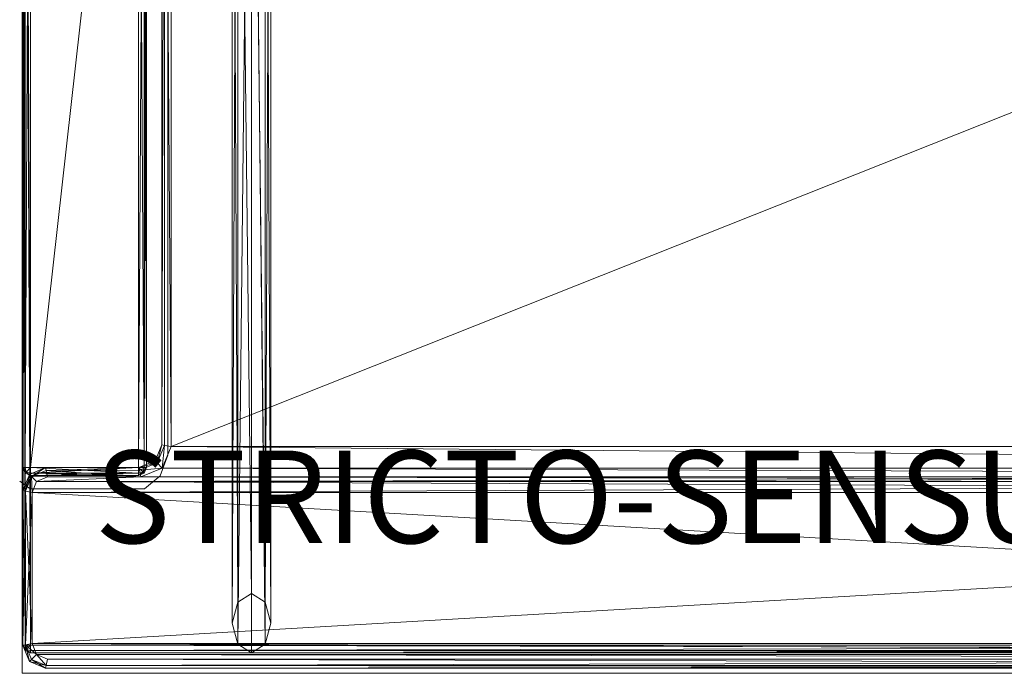
# Model space of a CAD drawing. Units: metres. Extents: x 0 to 1.7, y 0 to 0.85.
# Drawn here: x 0 to 0.64, y 0 to 0.43 of the extents above; entities that cross this region are included whole.
import ezdxf
from ezdxf.enums import TextEntityAlignment as Align

# ---------------------------------------------------------------- set-up
doc = ezdxf.new("R2010")
doc.units = ezdxf.units.M
doc.header["$MEASUREMENT"] = 0
for name, color, linetype in [('Mobilier 2D', 7, 'Continuous'), ('Mobilier 2D texte', 7, 'Continuous'), ('Mobilier 3D', 7, 'Continuous')]:
    doc.layers.add(name, color=color, linetype=linetype)
doc.styles.add('STYLE1', font='arcfont.shx', dxfattribs={"height": 0.06})

# ---------------------------------------------------------------- blocks, each defined once
blk = doc.blocks.new('006b8')
at = {"layer": 'Mobilier 2D', "color": 202, "linetype": 'Continuous', "lineweight": 0}
for p, q in [((0.0979, 0.14421), (0.0979, 0.58543)), ((0.09285, 0.13074), (0.0979, 0.14421)), ((0.08274, 0.12232), (0.09285, 0.13074)), ((0.00191, 0.12737), (0.00865, 0.12232)), ((0.00865, 0.12232), (0.08274, 0.12232))]:
    blk.add_line(p, q, dxfattribs=at)
blk.add_3dface([(0.00359, 0.84983), (1.7036, 0.84983), (1.7036, 0.00276), (0.00359, 0.00276)], dxfattribs=at)
at = {"layer": 'Mobilier 3D', "color": 3, "linetype": 'Continuous', "lineweight": 0}
for points in [[(0.00391, 0.84602, 0.11381), (0.00391, 0.84602, 0.21879), (0.00391, 0.02102, 0.21879)], [(0.00391, 0.02102, 0.11381), (0.00391, 0.84602, 0.11381), (0.00391, 0.02102, 0.21879)], [(0.00391, 0.84602, 0.21879), (0.00538, 0.84455, 0.2241), (0.00538, 0.02102, 0.2241)], [(0.00391, 0.02102, 0.21879), (0.00391, 0.84602, 0.21879), (0.00538, 0.02102, 0.2241)], [(0.00538, 0.84455, 0.1085), (0.00391, 0.84602, 0.11381), (0.00391, 0.02102, 0.11381)], [(0.00538, 0.02102, 0.1085), (0.00538, 0.84455, 0.1085), (0.00391, 0.02102, 0.11381)], [(0.00538, 0.84455, 0.2241), (0.00891, 0.84102, 0.2263), (0.00891, 0.02102, 0.2263)], [(0.00538, 0.02102, 0.2241), (0.00538, 0.84455, 0.2241), (0.00891, 0.02102, 0.2263)], [(0.00891, 0.02102, 0.1063), (0.00538, 0.84455, 0.1085), (0.00538, 0.02102, 0.1085)], [(0.00891, 0.02102, 0.1063), (0.00891, 0.84102, 0.1063), (0.00538, 0.84455, 0.1085)], [(0.00391, 0.13602, 0.21881), (0.00391, 0.84102, 0.21881), (0.00391, 0.84102, 0.5513)], [(0.00391, 0.13602, 0.5513), (0.00391, 0.13602, 0.21881), (0.00391, 0.84102, 0.5513)], [(0.00538, 0.13602, 0.21528), (0.00391, 0.84102, 0.21881), (0.00391, 0.13602, 0.21881)], [(0.00538, 0.13602, 0.21528), (0.00538, 0.84102, 0.21528), (0.00391, 0.84102, 0.21881)], [(0.00391, 0.13602, 0.5513), (0.00538, 0.84102, 0.55483), (0.00538, 0.13602, 0.55483)], [(0.00391, 0.13602, 0.5513), (0.00391, 0.84102, 0.5513), (0.00538, 0.84102, 0.55483)], [(0.00891, 0.13602, 0.21381), (0.00538, 0.84102, 0.21528), (0.00538, 0.13602, 0.21528)], [(0.00891, 0.13602, 0.21381), (0.00891, 0.84102, 0.21381), (0.00538, 0.84102, 0.21528)], [(0.00538, 0.13602, 0.55483), (0.00891, 0.84102, 0.5563), (0.00891, 0.13602, 0.5563)], [(0.00538, 0.13602, 0.55483), (0.00538, 0.84102, 0.55483), (0.00891, 0.84102, 0.5563)], [(1.69996, 0.02102, 0.2263), (0.00891, 0.02102, 0.2263), (0.00891, 0.84102, 0.2263)], [(1.69996, 0.84102, 0.2263), (1.69996, 0.02102, 0.2263), (0.00891, 0.84102, 0.2263)], [(0.00891, 0.84102, 0.1063), (0.00891, 0.02102, 0.1063), (1.69996, 0.02102, 0.1063)], [(1.69996, 0.84102, 0.1063), (0.00891, 0.84102, 0.1063), (1.69996, 0.02102, 0.1063)], [(0.00891, 0.13602, 0.21381), (0.07892, 0.76102, 0.21381), (0.00891, 0.84102, 0.21381)], [(0.00891, 0.84102, 0.5563), (0.07892, 0.76102, 0.5563), (0.00891, 0.13602, 0.5563)], [(0.00891, 0.13602, 0.21381), (0.07892, 0.13602, 0.21381), (0.07892, 0.76102, 0.21381)], [(0.07892, 0.76102, 0.5563), (0.07892, 0.13602, 0.5563), (0.00891, 0.13602, 0.5563)], [(0.07892, 0.13602, 0.21381), (0.08245, 0.13602, 0.21528), (0.08245, 0.76102, 0.21528)], [(0.07892, 0.76102, 0.21381), (0.07892, 0.13602, 0.21381), (0.08245, 0.76102, 0.21528)], [(0.08245, 0.13602, 0.55483), (0.07892, 0.13602, 0.5563), (0.07892, 0.76102, 0.5563)], [(0.08245, 0.76102, 0.55483), (0.08245, 0.13602, 0.55483), (0.07892, 0.76102, 0.5563)], [(0.08245, 0.13602, 0.21528), (0.08392, 0.13602, 0.21881), (0.08392, 0.76102, 0.21881)], [(0.08245, 0.76102, 0.21528), (0.08245, 0.13602, 0.21528), (0.08392, 0.76102, 0.21881)], [(0.08392, 0.13602, 0.5513), (0.08245, 0.13602, 0.55483), (0.08245, 0.76102, 0.55483)], [(0.08392, 0.76102, 0.5513), (0.08392, 0.13602, 0.5513), (0.08245, 0.76102, 0.55483)], [(0.08392, 0.76102, 0.21881), (0.08392, 0.13602, 0.21881), (0.08392, 0.13602, 0.5513)], [(0.08392, 0.76102, 0.5513), (0.08392, 0.76102, 0.21881), (0.08392, 0.13602, 0.5513)], [(0.09392, 0.15082, 0.23724), (0.09392, 0.75122, 0.23724), (0.09392, 0.75122, 0.30299)], [(0.09392, 0.15082, 0.30299), (0.09392, 0.15082, 0.23724), (0.09392, 0.75122, 0.30299)], [(0.09392, 0.15082, 0.30299), (0.09392, 0.75122, 0.30299), (0.09567, 0.75087, 0.30724)], [(0.09567, 0.75087, 0.233), (0.09392, 0.75122, 0.23724), (0.09392, 0.15082, 0.23724)], [(0.09392, 0.15082, 0.30299), (0.09567, 0.75087, 0.30724), (0.09565, 0.15047, 0.30726)], [(0.09565, 0.15047, 0.23297), (0.09567, 0.75087, 0.233), (0.09392, 0.15082, 0.23724)], [(0.09565, 0.15047, 0.30726), (0.09567, 0.75087, 0.30724), (0.09991, 0.14963, 0.30899)], [(0.09991, 0.14962, 0.23124), (0.09567, 0.75087, 0.233), (0.09565, 0.15047, 0.23297)], [(0.09567, 0.75087, 0.30724), (0.09991, 0.75002, 0.30899), (0.09991, 0.14963, 0.30899)], [(0.09991, 0.14962, 0.23124), (0.09991, 0.75002, 0.23124), (0.09567, 0.75087, 0.233)], [(0.09991, 0.14962, 0.23124), (1.60896, 0.14963, 0.23124), (0.09991, 0.75002, 0.23124)], [(0.09991, 0.75002, 0.23124), (1.60896, 0.14963, 0.23124), (1.60896, 0.75002, 0.23124)], [(1.60896, 0.14963, 0.30899), (0.09991, 0.14963, 0.30899), (1.60896, 0.75002, 0.30899)], [(1.60896, 0.75002, 0.30899), (0.09991, 0.14963, 0.30899), (0.09991, 0.75002, 0.30899)], [(0.08958, 0.14035, 0.23724), (0.09392, 0.15082, 0.23724), (0.09392, 0.15082, 0.30299)], [(0.08958, 0.14035, 0.30299), (0.08958, 0.14035, 0.23724), (0.09392, 0.15082, 0.30299)], [(0.08958, 0.14035, 0.30299), (0.09392, 0.15082, 0.30299), (0.09085, 0.13908, 0.30733)], [(0.09085, 0.13908, 0.2329), (0.09392, 0.15082, 0.23724), (0.08958, 0.14035, 0.23724)], [(0.09392, 0.15082, 0.30299), (0.09565, 0.15047, 0.30726), (0.09085, 0.13908, 0.30733)], [(0.09085, 0.13908, 0.2329), (0.09565, 0.15047, 0.23297), (0.09392, 0.15082, 0.23724)], [(0.09085, 0.13908, 0.30733), (0.09565, 0.15047, 0.30726), (0.09417, 0.13576, 0.30899)], [(0.09417, 0.13576, 0.23124), (0.09565, 0.15047, 0.23297), (0.09085, 0.13908, 0.2329)], [(0.09565, 0.15047, 0.30726), (0.09991, 0.14963, 0.30899), (0.09417, 0.13576, 0.30899)], [(0.09417, 0.13576, 0.23124), (0.09991, 0.14962, 0.23124), (0.09565, 0.15047, 0.23297)], [(0.09991, 0.14963, 0.30899), (1.6147, 0.13576, 0.30899), (0.09417, 0.13576, 0.30899)], [(0.09417, 0.13576, 0.23124), (1.6147, 0.13576, 0.23124), (0.09991, 0.14962, 0.23124)], [(0.09991, 0.14962, 0.23124), (1.6147, 0.13576, 0.23124), (1.60896, 0.14963, 0.23124)], [(0.09991, 0.14963, 0.30899), (1.60896, 0.14963, 0.30899), (1.6147, 0.13576, 0.30899)], [(0.07911, 0.13602, 0.23724), (0.08958, 0.14035, 0.23724), (0.08958, 0.14035, 0.30299)], [(0.07911, 0.13602, 0.30299), (0.07911, 0.13602, 0.23724), (0.08958, 0.14035, 0.30299)], [(0.07911, 0.13602, 0.30299), (0.08958, 0.14035, 0.30299), (0.09085, 0.13908, 0.30733)], [(0.09085, 0.13908, 0.2329), (0.08958, 0.14035, 0.23724), (0.07911, 0.13602, 0.23724)], [(0.00538, 0.13248, 0.5513), (0.00391, 0.13602, 0.21881), (0.00391, 0.13602, 0.5513)], [(0.00538, 0.13248, 0.5513), (0.00538, 0.13248, 0.21881), (0.00391, 0.13602, 0.21881)], [(0.00391, 0.13602, 0.21881), (0.00538, 0.13248, 0.21881), (0.00603, 0.13313, 0.21593)], [(0.00538, 0.13602, 0.21528), (0.00391, 0.13602, 0.21881), (0.00603, 0.13313, 0.21593)], [(0.00391, 0.13602, 0.5513), (0.00538, 0.13602, 0.55483), (0.00603, 0.13313, 0.55419)], [(0.00538, 0.13248, 0.5513), (0.00391, 0.13602, 0.5513), (0.00603, 0.13313, 0.55419)], [(0.00891, 0.13602, 0.21381), (0.00538, 0.13602, 0.21528), (0.00603, 0.13313, 0.21593)], [(0.00538, 0.13602, 0.55483), (0.00891, 0.13602, 0.5563), (0.00603, 0.13313, 0.55419)], [(0.00891, 0.13248, 0.21528), (0.00891, 0.13602, 0.21381), (0.00603, 0.13313, 0.21593)], [(0.00891, 0.13602, 0.5563), (0.00891, 0.13248, 0.55483), (0.00603, 0.13313, 0.55419)], [(0.00825, 0.13168, 0.30299), (0.01871, 0.13602, 0.23724), (0.01871, 0.13602, 0.30299)], [(0.00825, 0.13168, 0.30299), (0.00825, 0.13168, 0.23724), (0.01871, 0.13602, 0.23724)], [(0.00825, 0.13168, 0.30299), (0.01871, 0.13602, 0.30299), (0.00959, 0.13034, 0.30724)], [(0.00959, 0.13034, 0.233), (0.01871, 0.13602, 0.23724), (0.00825, 0.13168, 0.23724)], [(0.00891, 0.13602, 0.21381), (0.00891, 0.13248, 0.21528), (0.07892, 0.13248, 0.21528)], [(0.07892, 0.13602, 0.21381), (0.00891, 0.13602, 0.21381), (0.07892, 0.13248, 0.21528)], [(0.00891, 0.13248, 0.55483), (0.00891, 0.13602, 0.5563), (0.07892, 0.13602, 0.5563)], [(0.07892, 0.13248, 0.55483), (0.00891, 0.13248, 0.55483), (0.07892, 0.13602, 0.5563)], [(0.01871, 0.13602, 0.30299), (0.01906, 0.13426, 0.30724), (0.00959, 0.13034, 0.30724)], [(0.00959, 0.13034, 0.233), (0.01906, 0.13426, 0.233), (0.01871, 0.13602, 0.23724)], [(0.00959, 0.13034, 0.30724), (0.01906, 0.13426, 0.30724), (0.01991, 0.13002, 0.30899)], [(0.01991, 0.13002, 0.23124), (0.01906, 0.13426, 0.233), (0.00959, 0.13034, 0.233)], [(0.01871, 0.13602, 0.23724), (0.07911, 0.13602, 0.23724), (0.07911, 0.13602, 0.30299)], [(0.01871, 0.13602, 0.30299), (0.01871, 0.13602, 0.23724), (0.07911, 0.13602, 0.30299)], [(0.01871, 0.13602, 0.30299), (0.07911, 0.13602, 0.30299), (0.01906, 0.13426, 0.30724)], [(0.01906, 0.13426, 0.233), (0.07911, 0.13602, 0.23724), (0.01871, 0.13602, 0.23724)], [(0.07911, 0.13602, 0.30299), (0.07946, 0.13429, 0.30726), (0.01906, 0.13426, 0.30724)], [(0.01906, 0.13426, 0.233), (0.07946, 0.13429, 0.23297), (0.07911, 0.13602, 0.23724)], [(0.01906, 0.13426, 0.30724), (0.07946, 0.13429, 0.30726), (0.08031, 0.13002, 0.30899)], [(0.08031, 0.13002, 0.23124), (0.07946, 0.13429, 0.23297), (0.01906, 0.13426, 0.233)], [(0.01906, 0.13426, 0.30724), (0.08031, 0.13002, 0.30899), (0.01991, 0.13002, 0.30899)], [(0.01991, 0.13002, 0.23124), (0.08031, 0.13002, 0.23124), (0.01906, 0.13426, 0.233)], [(0.07892, 0.13602, 0.21381), (0.07892, 0.13248, 0.21528), (0.0818, 0.13313, 0.21593)], [(0.08245, 0.13602, 0.21528), (0.07892, 0.13602, 0.21381), (0.0818, 0.13313, 0.21593)], [(0.07892, 0.13602, 0.5563), (0.08245, 0.13602, 0.55483), (0.0818, 0.13313, 0.55419)], [(0.07892, 0.13248, 0.55483), (0.07892, 0.13602, 0.5563), (0.0818, 0.13313, 0.55419)], [(0.07911, 0.13602, 0.30299), (0.09085, 0.13908, 0.30733), (0.07946, 0.13429, 0.30726)], [(0.07946, 0.13429, 0.23297), (0.09085, 0.13908, 0.2329), (0.07911, 0.13602, 0.23724)], [(0.07946, 0.13429, 0.30726), (0.09085, 0.13908, 0.30733), (0.09417, 0.13576, 0.30899)], [(0.09417, 0.13576, 0.23124), (0.09085, 0.13908, 0.2329), (0.07946, 0.13429, 0.23297)], [(0.07946, 0.13429, 0.30726), (0.09417, 0.13576, 0.30899), (0.08031, 0.13002, 0.30899)], [(0.08031, 0.13002, 0.23124), (0.09417, 0.13576, 0.23124), (0.07946, 0.13429, 0.23297)], [(0.08031, 0.13002, 0.23124), (1.62856, 0.13002, 0.23124), (0.09417, 0.13576, 0.23124)], [(1.62857, 0.13002, 0.30899), (0.08031, 0.13002, 0.30899), (0.09417, 0.13576, 0.30899)], [(0.08392, 0.13602, 0.21881), (0.08245, 0.13602, 0.21528), (0.0818, 0.13313, 0.21593)], [(0.08245, 0.13248, 0.21881), (0.08392, 0.13602, 0.21881), (0.0818, 0.13313, 0.21593)], [(0.08392, 0.13602, 0.5513), (0.08245, 0.13248, 0.5513), (0.0818, 0.13313, 0.55419)], [(0.08245, 0.13602, 0.55483), (0.08392, 0.13602, 0.5513), (0.0818, 0.13313, 0.55419)], [(0.08392, 0.13602, 0.5513), (0.08245, 0.13248, 0.21881), (0.08245, 0.13248, 0.5513)], [(0.08392, 0.13602, 0.5513), (0.08392, 0.13602, 0.21881), (0.08245, 0.13248, 0.21881)], [(0.09417, 0.13576, 0.23124), (1.62856, 0.13002, 0.23124), (1.6147, 0.13576, 0.23124)], [(1.62857, 0.13002, 0.30899), (0.09417, 0.13576, 0.30899), (1.6147, 0.13576, 0.30899)], [(0.00391, 0.12122, 0.30299), (0.00825, 0.13168, 0.23724), (0.00825, 0.13168, 0.30299)], [(0.00391, 0.12122, 0.30299), (0.00391, 0.12122, 0.23724), (0.00825, 0.13168, 0.23724)], [(0.00391, 0.12122, 0.30299), (0.00825, 0.13168, 0.30299), (0.00959, 0.13034, 0.30724)], [(0.00567, 0.12087, 0.233), (0.00825, 0.13168, 0.23724), (0.00391, 0.12122, 0.23724)], [(0.00391, 0.12122, 0.30299), (0.00959, 0.13034, 0.30724), (0.00567, 0.12087, 0.30724)], [(0.00538, 0.13248, 0.21881), (0.00891, 0.13102, 0.21881), (0.00603, 0.13313, 0.21593)], [(0.00891, 0.13102, 0.5513), (0.00538, 0.13248, 0.5513), (0.00603, 0.13313, 0.55419)], [(0.00891, 0.13102, 0.21881), (0.00538, 0.13248, 0.21881), (0.00538, 0.13248, 0.5513)], [(0.00891, 0.13102, 0.5513), (0.00891, 0.13102, 0.21881), (0.00538, 0.13248, 0.5513)], [(0.00567, 0.12087, 0.233), (0.00959, 0.13034, 0.233), (0.00825, 0.13168, 0.23724)], [(0.00567, 0.12087, 0.30724), (0.00959, 0.13034, 0.30724), (0.00992, 0.12002, 0.30899)], [(0.00992, 0.12002, 0.23124), (0.00959, 0.13034, 0.233), (0.00567, 0.12087, 0.233)], [(0.00891, 0.13102, 0.21881), (0.00891, 0.13248, 0.21528), (0.00603, 0.13313, 0.21593)], [(0.00891, 0.13248, 0.55483), (0.00891, 0.13102, 0.5513), (0.00603, 0.13313, 0.55419)], [(0.00891, 0.13248, 0.21528), (0.00891, 0.13102, 0.21881), (0.07892, 0.13102, 0.21881)], [(0.07892, 0.13248, 0.21528), (0.00891, 0.13248, 0.21528), (0.07892, 0.13102, 0.21881)], [(0.00891, 0.13102, 0.5513), (0.00891, 0.13248, 0.55483), (0.07892, 0.13248, 0.55483)], [(0.07892, 0.13102, 0.5513), (0.00891, 0.13102, 0.5513), (0.07892, 0.13248, 0.55483)], [(0.07892, 0.13102, 0.21881), (0.00891, 0.13102, 0.21881), (0.00891, 0.13102, 0.5513)], [(0.07892, 0.13102, 0.5513), (0.07892, 0.13102, 0.21881), (0.00891, 0.13102, 0.5513)], [(0.00959, 0.13034, 0.30724), (0.01991, 0.13002, 0.30899), (0.01284, 0.12709, 0.30899)], [(0.00959, 0.13034, 0.30724), (0.01284, 0.12709, 0.30899), (0.00992, 0.12002, 0.30899)], [(0.01284, 0.12709, 0.23124), (0.01991, 0.13002, 0.23124), (0.00959, 0.13034, 0.233)], [(0.00992, 0.12002, 0.23124), (0.01284, 0.12709, 0.23124), (0.00959, 0.13034, 0.233)], [(0.01284, 0.12709, 0.23124), (1.69603, 0.12709, 0.23124), (0.01991, 0.13002, 0.23124)], [(1.69603, 0.12709, 0.30899), (0.01284, 0.12709, 0.30899), (1.68897, 0.13002, 0.30899)], [(0.01991, 0.13002, 0.30899), (0.08031, 0.13002, 0.30899), (0.01284, 0.12709, 0.30899)], [(0.08031, 0.13002, 0.30899), (1.62857, 0.13002, 0.30899), (0.01284, 0.12709, 0.30899)], [(1.62857, 0.13002, 0.30899), (1.68897, 0.13002, 0.30899), (0.01284, 0.12709, 0.30899)], [(0.08031, 0.13002, 0.23124), (0.01991, 0.13002, 0.23124), (1.69603, 0.12709, 0.23124)], [(0.07892, 0.13102, 0.21881), (0.08245, 0.13248, 0.21881), (0.0818, 0.13313, 0.21593)], [(0.07892, 0.13248, 0.21528), (0.07892, 0.13102, 0.21881), (0.0818, 0.13313, 0.21593)], [(0.07892, 0.13102, 0.5513), (0.07892, 0.13248, 0.55483), (0.0818, 0.13313, 0.55419)], [(0.08245, 0.13248, 0.5513), (0.07892, 0.13102, 0.5513), (0.0818, 0.13313, 0.55419)], [(0.08245, 0.13248, 0.21881), (0.07892, 0.13102, 0.21881), (0.07892, 0.13102, 0.5513)], [(0.08245, 0.13248, 0.5513), (0.08245, 0.13248, 0.21881), (0.07892, 0.13102, 0.5513)], [(1.62856, 0.13002, 0.23124), (0.08031, 0.13002, 0.23124), (1.69603, 0.12709, 0.23124)], [(0.00391, 0.02082, 0.23724), (0.00391, 0.12122, 0.23724), (0.00391, 0.12122, 0.30299)], [(0.00391, 0.02082, 0.30299), (0.00391, 0.02082, 0.23724), (0.00391, 0.12122, 0.30299)], [(0.00391, 0.12122, 0.30299), (0.00567, 0.12087, 0.30724), (0.00567, 0.02117, 0.30724)], [(0.00391, 0.02082, 0.30299), (0.00391, 0.12122, 0.30299), (0.00567, 0.02117, 0.30724)], [(0.00567, 0.12087, 0.233), (0.00391, 0.12122, 0.23724), (0.00391, 0.02082, 0.23724)], [(0.00992, 0.12002, 0.23124), (1.69896, 0.12002, 0.23124), (0.01284, 0.12709, 0.23124)], [(1.69896, 0.12002, 0.30899), (0.00992, 0.12002, 0.30899), (1.69603, 0.12709, 0.30899)], [(1.69603, 0.12709, 0.30899), (0.00992, 0.12002, 0.30899), (0.01284, 0.12709, 0.30899)], [(0.01284, 0.12709, 0.23124), (1.69896, 0.12002, 0.23124), (1.69603, 0.12709, 0.23124)], [(0.00567, 0.02117, 0.233), (0.00567, 0.12087, 0.233), (0.00391, 0.02082, 0.23724)], [(0.00567, 0.12087, 0.30724), (0.00992, 0.12002, 0.30899), (0.00992, 0.02201, 0.30899)], [(0.00567, 0.02117, 0.30724), (0.00567, 0.12087, 0.30724), (0.00992, 0.02201, 0.30899)], [(0.00992, 0.12002, 0.23124), (0.00567, 0.12087, 0.233), (0.00567, 0.02117, 0.233)], [(0.00992, 0.02201, 0.23124), (0.00992, 0.12002, 0.23124), (0.00567, 0.02117, 0.233)], [(0.00992, 0.02201, 0.23124), (1.69896, 0.02201, 0.23124), (0.00992, 0.12002, 0.23124)], [(0.00992, 0.12002, 0.23124), (1.69896, 0.02201, 0.23124), (1.69896, 0.12002, 0.23124)], [(1.69896, 0.02201, 0.30899), (0.00992, 0.02201, 0.30899), (1.69896, 0.12002, 0.30899)], [(1.69896, 0.12002, 0.30899), (0.00992, 0.02201, 0.30899), (0.00992, 0.12002, 0.30899)], [(0.00825, 0.01035, 0.30299), (0.00391, 0.02082, 0.30299), (0.00567, 0.02117, 0.30724)], [(0.00567, 0.02117, 0.233), (0.00391, 0.02082, 0.23724), (0.00825, 0.01035, 0.23724)], [(0.00391, 0.02102, 0.11381), (0.00538, 0.01748, 0.21879), (0.00538, 0.01748, 0.11381)], [(0.00391, 0.02102, 0.11381), (0.00391, 0.02102, 0.21879), (0.00538, 0.01748, 0.21879)], [(0.00391, 0.02102, 0.21879), (0.00538, 0.02102, 0.2241), (0.00603, 0.01813, 0.22312)], [(0.00538, 0.01748, 0.21879), (0.00391, 0.02102, 0.21879), (0.00603, 0.01813, 0.22312)], [(0.00391, 0.02102, 0.11381), (0.00538, 0.01748, 0.11381), (0.00603, 0.01813, 0.10947)], [(0.00538, 0.02102, 0.1085), (0.00391, 0.02102, 0.11381), (0.00603, 0.01813, 0.10947)], [(0.00825, 0.01035, 0.23724), (0.00391, 0.02082, 0.23724), (0.00391, 0.02082, 0.30299)], [(0.00825, 0.01035, 0.30299), (0.00825, 0.01035, 0.23724), (0.00391, 0.02082, 0.30299)], [(0.00538, 0.02102, 0.2241), (0.00891, 0.02102, 0.2263), (0.00603, 0.01813, 0.22312)], [(0.00891, 0.02102, 0.1063), (0.00538, 0.02102, 0.1085), (0.00603, 0.01813, 0.10947)], [(0.00567, 0.02117, 0.30724), (0.00992, 0.02201, 0.30899), (0.01284, 0.01495, 0.30899)], [(0.01284, 0.01495, 0.23124), (0.00992, 0.02201, 0.23124), (0.00567, 0.02117, 0.233)], [(0.00959, 0.0117, 0.30724), (0.00567, 0.02117, 0.30724), (0.01284, 0.01495, 0.30899)], [(0.00825, 0.01035, 0.30299), (0.00567, 0.02117, 0.30724), (0.00959, 0.0117, 0.30724)], [(0.00959, 0.0117, 0.233), (0.00567, 0.02117, 0.233), (0.00825, 0.01035, 0.23724)], [(0.01284, 0.01495, 0.23124), (0.00567, 0.02117, 0.233), (0.00959, 0.0117, 0.233)], [(0.00891, 0.02102, 0.2263), (0.00891, 0.01748, 0.2241), (0.00603, 0.01813, 0.22312)], [(0.00891, 0.01748, 0.1085), (0.00891, 0.02102, 0.1063), (0.00603, 0.01813, 0.10947)], [(0.00891, 0.01748, 0.2241), (0.00891, 0.02102, 0.2263), (1.69996, 0.02102, 0.2263)], [(1.69996, 0.01748, 0.2241), (0.00891, 0.01748, 0.2241), (1.69996, 0.02102, 0.2263)], [(0.00891, 0.02102, 0.1063), (0.00891, 0.01748, 0.1085), (1.69996, 0.01748, 0.1085)], [(1.69996, 0.02102, 0.1063), (0.00891, 0.02102, 0.1063), (1.69996, 0.01748, 0.1085)], [(0.01284, 0.01495, 0.23124), (1.69603, 0.01495, 0.23124), (0.00992, 0.02201, 0.23124)], [(0.00992, 0.02201, 0.23124), (1.69603, 0.01495, 0.23124), (1.69896, 0.02201, 0.23124)], [(0.00992, 0.02201, 0.30899), (1.69603, 0.01495, 0.30899), (0.01284, 0.01495, 0.30899)], [(0.00992, 0.02201, 0.30899), (1.69896, 0.02201, 0.30899), (1.69603, 0.01495, 0.30899)], [(0.00891, 0.01602, 0.21879), (0.00538, 0.01748, 0.21879), (0.00603, 0.01813, 0.22312)], [(0.00538, 0.01748, 0.11381), (0.00891, 0.01602, 0.11381), (0.00603, 0.01813, 0.10947)], [(0.00538, 0.01748, 0.11381), (0.00891, 0.01602, 0.21879), (0.00891, 0.01602, 0.11381)], [(0.00538, 0.01748, 0.11381), (0.00538, 0.01748, 0.21879), (0.00891, 0.01602, 0.21879)], [(0.00891, 0.01748, 0.2241), (0.00891, 0.01602, 0.21879), (0.00603, 0.01813, 0.22312)], [(0.00891, 0.01602, 0.11381), (0.00891, 0.01748, 0.1085), (0.00603, 0.01813, 0.10947)], [(1.69996, 0.01602, 0.21879), (0.00891, 0.01748, 0.2241), (1.69996, 0.01748, 0.2241)], [(1.69996, 0.01602, 0.21879), (0.00891, 0.01602, 0.21879), (0.00891, 0.01748, 0.2241)], [(1.69996, 0.01748, 0.1085), (0.00891, 0.01602, 0.11381), (1.69996, 0.01602, 0.11381)], [(1.69996, 0.01748, 0.1085), (0.00891, 0.01748, 0.1085), (0.00891, 0.01602, 0.11381)], [(1.69996, 0.01602, 0.11381), (0.00891, 0.01602, 0.21879), (1.69996, 0.01602, 0.21879)], [(1.69996, 0.01602, 0.11381), (0.00891, 0.01602, 0.11381), (0.00891, 0.01602, 0.21879)], [(0.01906, 0.00778, 0.30724), (0.00959, 0.0117, 0.30724), (0.01284, 0.01495, 0.30899)], [(0.01284, 0.01495, 0.23124), (0.00959, 0.0117, 0.233), (0.01906, 0.00778, 0.233)], [(0.01284, 0.01495, 0.23124), (0.01991, 0.01202, 0.23124), (1.68897, 0.01202, 0.23124)], [(0.01284, 0.01495, 0.23124), (1.68897, 0.01202, 0.23124), (1.69603, 0.01495, 0.23124)], [(1.68897, 0.01202, 0.30899), (0.01284, 0.01495, 0.30899), (1.69603, 0.01495, 0.30899)], [(1.68897, 0.01202, 0.30899), (0.01991, 0.01202, 0.30899), (0.01284, 0.01495, 0.30899)], [(0.01906, 0.00778, 0.30724), (0.01284, 0.01495, 0.30899), (0.01991, 0.01202, 0.30899)], [(0.01991, 0.01202, 0.23124), (0.01284, 0.01495, 0.23124), (0.01906, 0.00778, 0.233)], [(0.01871, 0.00602, 0.30299), (0.00825, 0.01035, 0.30299), (0.00959, 0.0117, 0.30724)], [(0.01906, 0.00778, 0.233), (0.00959, 0.0117, 0.233), (0.00825, 0.01035, 0.23724)], [(0.01871, 0.00602, 0.23724), (0.00825, 0.01035, 0.23724), (0.00825, 0.01035, 0.30299)], [(0.01871, 0.00602, 0.30299), (0.01871, 0.00602, 0.23724), (0.00825, 0.01035, 0.30299)], [(0.01906, 0.00778, 0.233), (0.00825, 0.01035, 0.23724), (0.01871, 0.00602, 0.23724)], [(0.01871, 0.00602, 0.30299), (0.00959, 0.0117, 0.30724), (0.01906, 0.00778, 0.30724)], [(0.01871, 0.00602, 0.30299), (0.01906, 0.00778, 0.30724), (1.68981, 0.00778, 0.30724)], [(1.69016, 0.00602, 0.30299), (0.01871, 0.00602, 0.30299), (1.68981, 0.00778, 0.30724)], [(0.01906, 0.00778, 0.233), (0.01871, 0.00602, 0.23724), (1.69016, 0.00602, 0.23724)], [(0.01906, 0.00778, 0.30724), (0.01991, 0.01202, 0.30899), (1.68897, 0.01202, 0.30899)], [(1.68981, 0.00778, 0.30724), (0.01906, 0.00778, 0.30724), (1.68897, 0.01202, 0.30899)], [(0.01991, 0.01202, 0.23124), (0.01906, 0.00778, 0.233), (1.68981, 0.00778, 0.233)], [(1.68981, 0.00778, 0.233), (0.01906, 0.00778, 0.233), (1.69016, 0.00602, 0.23724)], [(1.68897, 0.01202, 0.23124), (0.01991, 0.01202, 0.23124), (1.68981, 0.00778, 0.233)], [(1.69016, 0.00602, 0.23724), (0.01871, 0.00602, 0.23724), (0.01871, 0.00602, 0.30299)], [(1.69016, 0.00602, 0.30299), (1.69016, 0.00602, 0.23724), (0.01871, 0.00602, 0.30299)]]:
    blk.add_3dface(points, dxfattribs=at)
at = {"layer": 'Mobilier 3D', "color": 40, "linetype": 'Continuous', "lineweight": 0}
for points in [[(0.14322, 0.02165, 0.08384), (0.14322, 0.84039, 0.08384), (0.15206, 0.84602, 0.0875)], [(0.15206, 0.01602, 0.0875), (0.14322, 0.02165, 0.08384), (0.15206, 0.84602, 0.0875)], [(0.1609, 0.02165, 0.08384), (0.15206, 0.84602, 0.0875), (0.1609, 0.84039, 0.08384)], [(0.1609, 0.02165, 0.08384), (0.15206, 0.01602, 0.0875), (0.15206, 0.84602, 0.0875)], [(0.13956, 0.03525, 0.075), (0.13956, 0.82679, 0.075), (0.14322, 0.84039, 0.08384)], [(0.14322, 0.02165, 0.08384), (0.13956, 0.03525, 0.075), (0.14322, 0.84039, 0.08384)], [(0.16456, 0.03525, 0.075), (0.1609, 0.84039, 0.08384), (0.16456, 0.82679, 0.075)], [(0.16456, 0.03525, 0.075), (0.1609, 0.02165, 0.08384), (0.1609, 0.84039, 0.08384)], [(0.14322, 0.04885, 0.06616), (0.14322, 0.81319, 0.06616), (0.13956, 0.82679, 0.075)], [(0.13956, 0.03525, 0.075), (0.14322, 0.04885, 0.06616), (0.13956, 0.82679, 0.075)], [(0.1609, 0.04885, 0.06616), (0.16456, 0.82679, 0.075), (0.1609, 0.81319, 0.06616)], [(0.1609, 0.04885, 0.06616), (0.16456, 0.03525, 0.075), (0.16456, 0.82679, 0.075)], [(0.15206, 0.05448, 0.0625), (0.15206, 0.80756, 0.0625), (0.14322, 0.81319, 0.06616)], [(0.14322, 0.04885, 0.06616), (0.15206, 0.05448, 0.0625), (0.14322, 0.81319, 0.06616)], [(0.1609, 0.04885, 0.06616), (0.1609, 0.81319, 0.06616), (0.15206, 0.80756, 0.0625)], [(0.15206, 0.05448, 0.0625), (0.1609, 0.04885, 0.06616), (0.15206, 0.80756, 0.0625)], [(0.15206, 0.05448), (0.15206, 0.05448, 0.0625), (0.14322, 0.04885, 0.06616)], [(0.14322, 0.04885), (0.15206, 0.05448), (0.14322, 0.04885, 0.06616)], [(0.15206, 0.05448), (0.1609, 0.04885, 0.06616), (0.15206, 0.05448, 0.0625)], [(0.15206, 0.05448), (0.1609, 0.04885), (0.1609, 0.04885, 0.06616)], [(0.14322, 0.04885), (0.14322, 0.04885, 0.06616), (0.13956, 0.03525, 0.075)], [(0.13956, 0.03525), (0.14322, 0.04885), (0.13956, 0.03525, 0.075)], [(0.16456, 0.03525), (0.16456, 0.03525, 0.075), (0.1609, 0.04885, 0.06616)], [(0.1609, 0.04885), (0.16456, 0.03525), (0.1609, 0.04885, 0.06616)], [(0.13956, 0.03525), (0.13956, 0.03525, 0.075), (0.14322, 0.02165, 0.08384)], [(0.14322, 0.02165), (0.13956, 0.03525), (0.14322, 0.02165, 0.08384)], [(0.1609, 0.02165), (0.1609, 0.02165, 0.08384), (0.16456, 0.03525, 0.075)], [(0.16456, 0.03525), (0.1609, 0.02165), (0.16456, 0.03525, 0.075)], [(0.14322, 0.02165), (0.14322, 0.02165, 0.08384), (0.15206, 0.01602, 0.0875)], [(0.15206, 0.01602), (0.14322, 0.02165), (0.15206, 0.01602, 0.0875)], [(0.15206, 0.01602), (0.15206, 0.01602, 0.0875), (0.1609, 0.02165, 0.08384)], [(0.1609, 0.02165), (0.15206, 0.01602), (0.1609, 0.02165, 0.08384)]]:
    blk.add_3dface(points, dxfattribs=at)
at = {"layer": 'Mobilier 2D texte', "color": 6, "linetype": 'ByBlock', "lineweight": -2, "style": 'STYLE1'}
blk.add_text('STRICTO-SENSU', height=0.06, dxfattribs=at).set_placement((0.05051, 0.06835), align=Align.BOTTOM_LEFT)

msp = doc.modelspace()

# ---------------------------------------------------------------- block references
msp.add_blockref('006b8', (0, 0))

doc.saveas('drawing.dxf')
